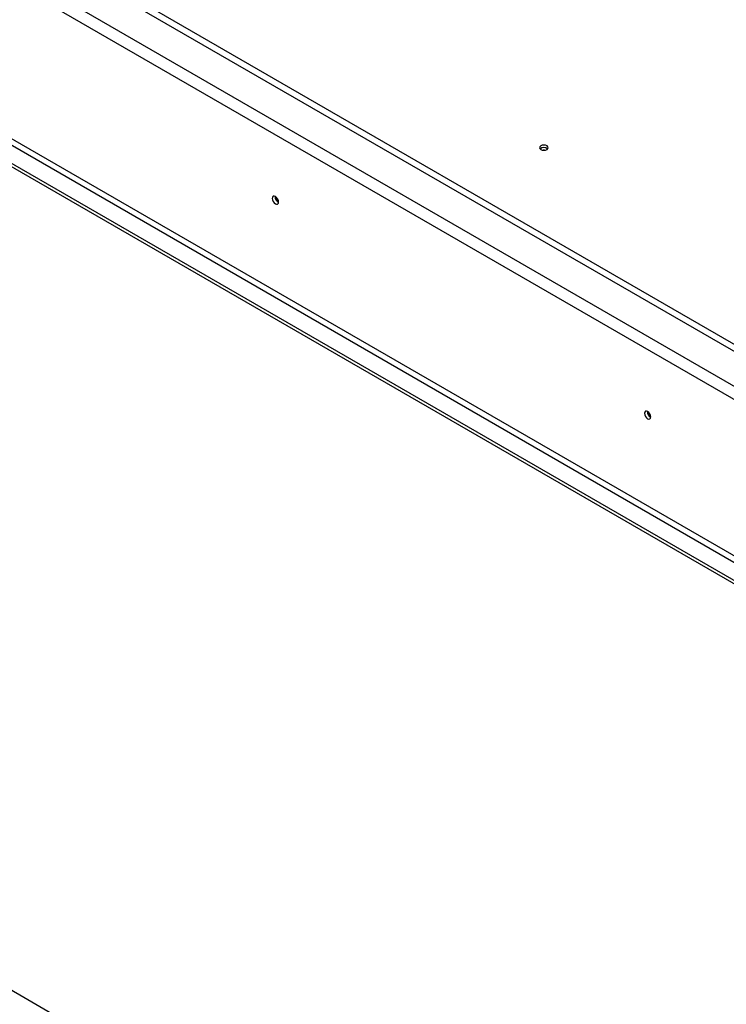
# Model space of a CAD drawing. Units: millimetres. Extents: x 4 to 264, y 2 to 204.
# Drawn here: x 205 to 224, y 38 to 65 of the extents above; entities that cross this region are included whole.
import ezdxf

# ---------------------------------------------------------------- set-up
doc = ezdxf.new("R2010")
doc.units = ezdxf.units.MM

msp = doc.modelspace()

# ---------------------------------------------------------------- linework, layer by layer
at = {"color": 7, "linetype": 'Continuous', "lineweight": 25}
for p, q in [((237.512, 48.435), (168.066, 88.525)), ((236.805, 47.891), (167.123, 88.117)), ((166.966, 87.845), (236.648, 47.619)), ((165.707, 83.605), (236.886, 42.514)), ((165.707, 83.514), (236.886, 42.423)), ((166.966, 83.558), (236.648, 43.332)), ((166.888, 83.422), (236.569, 43.196)), ((225.073, 55.815), (183.805, 79.639)), ((236.887, 19.822), (169.296, 58.842))]:
    msp.add_line(p, q, dxfattribs=at)
at = {"color": 7, "linetype": 'Continuous', "lineweight": 25, "flags": 128}
for points in [[(219.3, 61.529), (219.273, 61.506), (219.264, 61.479), (219.273, 61.452), (219.3, 61.429), (219.34, 61.414), (219.386, 61.409), (219.433, 61.414), (219.473, 61.429), (219.499, 61.452), (219.509, 61.479), (219.499, 61.506), (219.473, 61.529), (219.433, 61.544), (219.386, 61.55), (219.34, 61.544), (219.3, 61.529)], [(219.406, 61.41), (219.386, 61.41), (219.367, 61.41)], [(212.107, 59.989), (212.101, 60.031), (212.082, 60.074), (212.054, 60.112), (212.021, 60.139), (211.988, 60.15), (211.96, 60.145), (211.941, 60.123), (211.934, 60.089), (211.941, 60.047), (211.96, 60.004), (211.988, 59.966), (212.021, 59.939), (212.054, 59.928), (212.082, 59.933), (212.101, 59.955), (212.107, 59.989)], [(222.321, 54.093), (222.314, 54.135), (222.296, 54.178), (222.268, 54.216), (222.234, 54.243), (222.201, 54.254), (222.173, 54.249), (222.155, 54.227), (222.148, 54.193), (222.155, 54.151), (222.173, 54.108), (222.201, 54.07), (222.234, 54.043), (222.268, 54.032), (222.296, 54.037), (222.314, 54.059), (222.321, 54.093)]]:
    msp.add_lwpolyline(points, dxfattribs=at)
at = {"color": 7, "linetype": 'Continuous', "lineweight": 25}
for centre, radius, start, end in [((219.386, 61.32), 0.164, 49.3767, 130.6233), ((219.386, 61.326), 0.155, 48.1437, 131.8563), ((212.188, 60.136), 0.175, 177.7403, 242.0974), ((212.183, 60.133), 0.166, 177.2586, 242.6398), ((222.402, 54.239), 0.175, 177.7403, 242.0974), ((222.397, 54.237), 0.166, 177.2932, 242.7014)]:
    msp.add_arc(centre, radius, start, end, dxfattribs=at)

doc.saveas('drawing.dxf')
